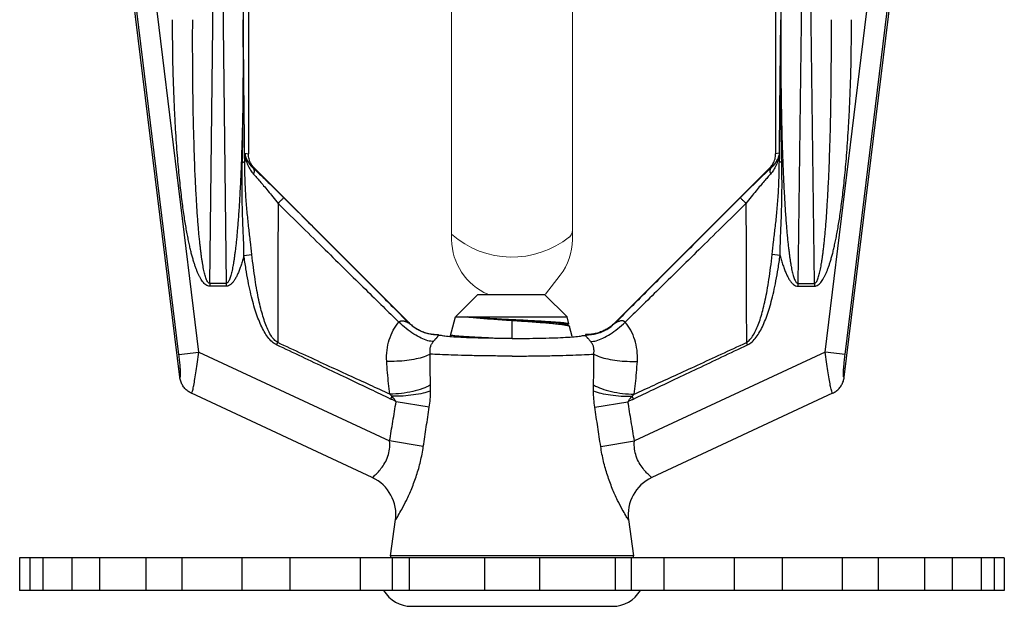
# Model space of a CAD drawing. Extents: x -96 to 4, y 19 to 232.
# Drawn here: x -90 to -88, y 219 to 220 of the extents above; entities that cross this region are included whole.
import ezdxf

# ---------------------------------------------------------------- set-up
doc = ezdxf.new("R2010")
doc.units = 0
doc.header["$MEASUREMENT"] = 0
doc.layers.get('0').update_dxf_attribs({"color": 2, "linetype": 'CONTINUOUS'})

msp = doc.modelspace()

# ---------------------------------------------------------------- linework, layer by layer
at = {"color": 7}
for p, q in [((-89.3464, 219.6845), (-89.4592, 220.6027)), ((-88.3216, 219.6845), (-88.2088, 220.6027)), ((-89.3477, 219.7194), (-89.4526, 220.5733)), ((-89.3168, 219.7232), (-89.422, 220.5798)), ((-89.2406, 220.5747), (-89.2406, 220.0288)), ((-88.4274, 220.5747), (-88.4274, 220.0288)), ((-88.3512, 219.7232), (-88.246, 220.5798)), ((-88.3203, 219.7194), (-88.2154, 220.5733)), ((-89.3003, 219.8291), (-89.2919, 220.5104)), ((-89.2832, 220.5104), (-89.2748, 219.8291)), ((-89.252, 220.5147), (-89.2486, 220.2354)), ((-88.416, 220.5147), (-88.4194, 220.2354)), ((-88.3848, 220.5104), (-88.3932, 219.8291)), ((-88.3677, 219.8291), (-88.3761, 220.5104)), ((-89.2461, 220.0297), (-89.2406, 220.0288)), ((-88.4219, 220.0297), (-88.4274, 220.0288)), ((-89.2336, 220.0072), (-89.2315, 220.0069)), ((-89.2315, 220.0069), (-88.9932, 219.7686)), ((-88.4365, 220.0069), (-88.6748, 219.7686)), ((-88.4344, 220.0072), (-88.4365, 220.0069)), ((-89.2475, 219.872), (-89.2352, 219.8736)), ((-88.4205, 219.872), (-88.4328, 219.8736)), ((-89.3003, 219.8291), (-89.3003, 219.8248)), ((-89.2748, 219.8291), (-89.3003, 219.8291)), ((-89.2748, 219.8248), (-89.3003, 219.8248)), ((-89.2748, 219.8291), (-89.2748, 219.8248)), ((-88.3932, 219.8291), (-88.3932, 219.8248)), ((-88.3932, 219.8291), (-88.3677, 219.8291)), ((-88.3932, 219.8248), (-88.3677, 219.8248)), ((-88.3677, 219.8291), (-88.3677, 219.8248)), ((-88.9214, 219.7774), (-88.8866, 219.8121)), ((-88.8866, 219.8121), (-88.7839, 219.8121)), ((-88.7492, 219.7774), (-88.7839, 219.8121)), ((-88.9296, 219.7468), (-88.9214, 219.7774)), ((-88.9214, 219.7774), (-88.7492, 219.7774)), ((-88.7464, 219.7667), (-88.7492, 219.7774)), ((-88.834, 219.745), (-88.834, 219.772)), ((-88.7496, 219.7656), (-88.7459, 219.7634)), ((-88.7467, 219.7663), (-88.7488, 219.7651)), ((-88.7464, 219.7667), (-88.7467, 219.7663)), ((-88.7459, 219.7634), (-88.7453, 219.7628)), ((-88.7411, 219.7472), (-88.7453, 219.7628)), ((-89.1971, 219.7342), (-89.1954, 219.7378)), ((-88.4709, 219.7342), (-88.4726, 219.7378)), ((-89.3477, 219.7194), (-89.3168, 219.7232)), ((-89.3168, 219.7232), (-89.0228, 219.5861)), ((-88.3512, 219.7232), (-88.6452, 219.5861)), ((-88.3203, 219.7194), (-88.3512, 219.7232)), ((-89.0496, 219.5296), (-89.3284, 219.6596)), ((-89.0212, 219.6508), (-89.0191, 219.655)), ((-88.6468, 219.6508), (-88.6489, 219.655)), ((-88.3396, 219.6596), (-88.6184, 219.5296)), ((-88.9616, 219.6382), (-89.0128, 219.6467)), ((-88.7064, 219.6382), (-88.6552, 219.6467)), ((-88.9708, 219.5776), (-89.0228, 219.5861)), ((-88.6972, 219.5776), (-88.6452, 219.5861)), ((-89.0213, 219.4092), (-89.0137, 219.4649)), ((-88.6544, 219.4649), (-88.6468, 219.4092)), ((-88.0747, 219.4058), (-89.5934, 219.4058)), ((-89.5934, 219.4058), (-89.5934, 219.3558)), ((-89.5778, 219.4058), (-89.5778, 219.3558)), ((-89.5576, 219.4058), (-89.5576, 219.3558)), ((-89.5129, 219.4058), (-89.5129, 219.3558)), ((-89.4704, 219.4058), (-89.4704, 219.3558)), ((-89.3987, 219.4058), (-89.3987, 219.3558)), ((-89.3435, 219.4058), (-89.3435, 219.3558)), ((-89.2505, 219.4058), (-89.2505, 219.3558)), ((-89.1769, 219.4058), (-89.1769, 219.3558)), ((-89.0683, 219.4058), (-89.0683, 219.3558)), ((-88.6468, 219.4092), (-89.0213, 219.4092)), ((-89.0183, 219.3558), (-89.0183, 219.4058)), ((-88.9929, 219.4058), (-88.9929, 219.3558)), ((-88.8765, 219.4058), (-88.8765, 219.3558)), ((-88.7915, 219.4058), (-88.7915, 219.3558)), ((-88.6751, 219.4058), (-88.6751, 219.3558)), ((-88.6497, 219.3558), (-88.6497, 219.4058)), ((-88.5998, 219.4058), (-88.5998, 219.3558)), ((-88.4912, 219.4058), (-88.4912, 219.3558)), ((-88.4176, 219.4058), (-88.4176, 219.3558)), ((-88.3246, 219.4058), (-88.3246, 219.3558)), ((-88.2694, 219.4058), (-88.2694, 219.3558)), ((-88.1977, 219.4058), (-88.1977, 219.3558)), ((-88.1552, 219.4058), (-88.1552, 219.3558)), ((-88.1105, 219.4058), (-88.1105, 219.3558)), ((-88.0903, 219.4058), (-88.0903, 219.3558)), ((-88.0747, 219.4058), (-88.0747, 219.3558)), ((-88.0747, 219.3558), (-89.5934, 219.3558)), ((-88.989, 219.3313), (-88.679, 219.3313))]:
    msp.add_line(p, q, dxfattribs=at)
at = {"color": 7, "lineweight": 20}
for p, q in [((-88.9273, 219.8957), (-88.9273, 220.5009)), ((-88.7408, 219.8966), (-88.7408, 220.4965)), ((-88.7596, 219.8416), (-88.7825, 219.8124))]:
    msp.add_line(p, q, dxfattribs=at)
for centre, radius, start, end in [((-88.834, 220.0112), 0.1416, 228.7928, 308.7857), ((-88.834, 219.8976), 0.0932, 323.004, 359.3772), ((-88.756, 219.9117), 0.0153, 301.0141, 359.4109), ((-88.834, 219.8976), 0.0932, 180.6838, 246.405)]:
    msp.add_arc(centre, radius, start, end, dxfattribs=at)
at = {"color": 7}
for centre, radius, start, end in [((-89.0762, 219.4725), 0.0631, 352.234, 65.0005), ((-88.5918, 219.4725), 0.0631, 114.9995, 187.766), ((-88.9903, 219.4049), 0.0312, 172.2348, 178.4384), ((-88.6778, 219.4049), 0.0312, 1.5616, 7.7652), ((-88.989, 219.3813), 0.05, 210.6834, 270), ((-88.679, 219.3813), 0.05, 270, 329.3166)]:
    msp.add_arc(centre, radius, start, end, dxfattribs=at)
for points, start_tangent, end_tangent in [([(-89.3003, 219.8248), (-89.3033, 219.8253), (-89.3062, 219.8268), (-89.3088, 219.829), (-89.3113, 219.8319), (-89.3135, 219.8352), (-89.3156, 219.8389), (-89.3176, 219.8428), (-89.3195, 219.8471), (-89.3212, 219.8517), (-89.323, 219.8566), (-89.3247, 219.8619), (-89.3264, 219.8678), (-89.3282, 219.8741), (-89.3299, 219.881), (-89.3316, 219.8885), (-89.3333, 219.8966), (-89.3351, 219.9055), (-89.3368, 219.9151), (-89.3385, 219.9254), (-89.3402, 219.9366), (-89.3419, 219.9488), (-89.3436, 219.9619), (-89.3452, 219.9761), (-89.3469, 219.9915), (-89.3485, 220.0081), (-89.35, 220.0261), (-89.3515, 220.0456), (-89.3528, 220.0667), (-89.3541, 220.0896), (-89.3552, 220.1144), (-89.3562, 220.1412), (-89.357, 220.1702), (-89.3574, 220.2015), (-89.3576, 220.2354)], (-0.999959, 0.009027), (-0.000001, 1)), ([(-89.3003, 219.8291), (-89.3018, 219.8296), (-89.3032, 219.8311), (-89.3045, 219.8333), (-89.3057, 219.8361), (-89.3068, 219.8394), (-89.3079, 219.843), (-89.3088, 219.8469), (-89.3097, 219.8511), (-89.3106, 219.8556), (-89.3114, 219.8605), (-89.3123, 219.8658), (-89.3131, 219.8715), (-89.3139, 219.8778), (-89.3147, 219.8846), (-89.3155, 219.892), (-89.3164, 219.9001), (-89.3172, 219.9088), (-89.318, 219.9183), (-89.3188, 219.9286), (-89.3196, 219.9397), (-89.3203, 219.9517), (-89.3211, 219.9647), (-89.3218, 219.9787), (-89.3226, 219.9939), (-89.3233, 220.0104), (-89.3239, 220.0282), (-89.3245, 220.0475), (-89.3251, 220.0684), (-89.3256, 220.091), (-89.326, 220.1155), (-89.3263, 220.1421), (-89.3265, 220.1708), (-89.3266, 220.2018), (-89.3265, 220.2354)], (-0.999986, -0.005225), (0.006087, 0.999981)), ([(-89.2486, 220.2354), (-89.2485, 220.2016), (-89.2485, 220.1704), (-89.2487, 220.1416), (-89.2491, 220.1151), (-89.2495, 220.0905), (-89.25, 220.0679), (-89.2505, 220.047), (-89.2512, 220.0277), (-89.2518, 220.0099), (-89.2525, 219.9934), (-89.2532, 219.9782), (-89.254, 219.9642), (-89.2547, 219.9512), (-89.2555, 219.9393), (-89.2563, 219.9282), (-89.2571, 219.918), (-89.2579, 219.9086), (-89.2587, 219.8999), (-89.2595, 219.8918), (-89.2603, 219.8844), (-89.2612, 219.8777), (-89.262, 219.8714), (-89.2628, 219.8657), (-89.2636, 219.8605), (-89.2645, 219.8556), (-89.2653, 219.8512), (-89.2662, 219.847), (-89.2672, 219.8431), (-89.2682, 219.8395), (-89.2693, 219.8363), (-89.2705, 219.8335), (-89.2717, 219.8312), (-89.2731, 219.8297), (-89.2748, 219.8291)], (0.006087, -0.999981), (-0.999748, 0.02245)), ([(-89.2499, 220.0158), (-89.2488, 220.0867), (-89.2484, 220.1599), (-89.2486, 220.2354)], (0.022529, 0.999746), (-0.007046, 0.999975)), ([(-89.2463, 220.0167), (-89.247, 220.0874), (-89.2478, 220.1603), (-89.2486, 220.2354)], (-0.010057, 0.999949), (-0.010621, 0.999944)), ([(-88.4217, 220.0167), (-88.421, 220.0874), (-88.4202, 220.1603), (-88.4194, 220.2354)], (0.010057, 0.999949), (0.010621, 0.999944)), ([(-88.4181, 220.0158), (-88.4192, 220.0867), (-88.4196, 220.1599), (-88.4194, 220.2354)], (-0.022529, 0.999746), (0.007046, 0.999975)), ([(-88.4194, 220.2354), (-88.4195, 220.2016), (-88.4195, 220.1704), (-88.4193, 220.1416), (-88.4189, 220.1151), (-88.4185, 220.0905), (-88.418, 220.0679), (-88.4175, 220.047), (-88.4168, 220.0277), (-88.4162, 220.0099), (-88.4155, 219.9934), (-88.4148, 219.9782), (-88.414, 219.9642), (-88.4133, 219.9512), (-88.4125, 219.9393), (-88.4117, 219.9282), (-88.4109, 219.918), (-88.4101, 219.9086), (-88.4093, 219.8999), (-88.4085, 219.8918), (-88.4077, 219.8844), (-88.4068, 219.8777), (-88.406, 219.8714), (-88.4052, 219.8657), (-88.4044, 219.8605), (-88.4035, 219.8556), (-88.4027, 219.8512), (-88.4018, 219.847), (-88.4008, 219.8431), (-88.3998, 219.8395), (-88.3987, 219.8363), (-88.3975, 219.8335), (-88.3963, 219.8312), (-88.3949, 219.8297), (-88.3932, 219.8291)], (-0.006087, -0.999981), (0.999748, 0.02245)), ([(-88.3677, 219.8291), (-88.3662, 219.8296), (-88.3648, 219.8311), (-88.3635, 219.8333), (-88.3623, 219.8361), (-88.3612, 219.8394), (-88.3601, 219.843), (-88.3592, 219.8469), (-88.3583, 219.8511), (-88.3574, 219.8556), (-88.3566, 219.8605), (-88.3557, 219.8658), (-88.3549, 219.8715), (-88.3541, 219.8778), (-88.3533, 219.8846), (-88.3525, 219.892), (-88.3516, 219.9001), (-88.3508, 219.9088), (-88.35, 219.9183), (-88.3492, 219.9286), (-88.3484, 219.9397), (-88.3477, 219.9517), (-88.3469, 219.9647), (-88.3462, 219.9787), (-88.3454, 219.9939), (-88.3447, 220.0104), (-88.3441, 220.0282), (-88.3435, 220.0475), (-88.3429, 220.0684), (-88.3424, 220.091), (-88.342, 220.1155), (-88.3417, 220.1421), (-88.3415, 220.1708), (-88.3414, 220.2018), (-88.3415, 220.2354)], (0.999986, -0.005225), (-0.006087, 0.999981)), ([(-88.3677, 219.8248), (-88.3647, 219.8253), (-88.3618, 219.8268), (-88.3592, 219.829), (-88.3567, 219.8319), (-88.3545, 219.8352), (-88.3524, 219.8389), (-88.3504, 219.8428), (-88.3485, 219.8471), (-88.3468, 219.8517), (-88.345, 219.8566), (-88.3433, 219.8619), (-88.3416, 219.8678), (-88.3398, 219.8741), (-88.3381, 219.881), (-88.3364, 219.8885), (-88.3347, 219.8966), (-88.3329, 219.9055), (-88.3312, 219.9151), (-88.3295, 219.9254), (-88.3278, 219.9366), (-88.3261, 219.9488), (-88.3244, 219.9619), (-88.3228, 219.9761), (-88.3211, 219.9915), (-88.3195, 220.0081), (-88.318, 220.0261), (-88.3165, 220.0456), (-88.3152, 220.0667), (-88.3139, 220.0896), (-88.3128, 220.1144), (-88.3118, 220.1412), (-88.311, 220.1702), (-88.3106, 220.2015), (-88.3104, 220.2354)], (0.999959, 0.009027), (0.000001, 1)), ([(-89.2461, 220.0297), (-89.2462, 220.0254), (-89.2462, 220.0211), (-89.2463, 220.0167)], (-0.013728, -0.999906), (-0.013802, -0.999905)), ([(-89.2461, 220.0297), (-89.2445, 220.0198), (-89.2414, 220.0111), (-89.2374, 220.0036), (-89.2326, 219.9974)], (0.079495, -0.996835), (0.672523, -0.740076)), ([(-89.2461, 220.0297), (-89.2444, 220.0228), (-89.2415, 220.0168), (-89.2379, 220.0116), (-89.2336, 220.0072)], (0.147918, -0.989), (0.750917, -0.660396)), ([(-89.2326, 220.008), (-89.2365, 220.0133), (-89.2396, 220.0208), (-89.2406, 220.0288)], (-0.670864, 0.741581), (0, 1)), ([(-88.4219, 220.0297), (-88.4235, 220.0198), (-88.4266, 220.0111), (-88.4306, 220.0036), (-88.4354, 219.9974)], (-0.079495, -0.996835), (-0.672523, -0.740076)), ([(-88.4354, 220.008), (-88.4315, 220.0133), (-88.4284, 220.0208), (-88.4274, 220.0288)], (0.670864, 0.741581), (0, 1)), ([(-88.4219, 220.0297), (-88.4236, 220.0228), (-88.4265, 220.0168), (-88.4301, 220.0116), (-88.4344, 220.0072)], (-0.147918, -0.989), (-0.750917, -0.660396)), ([(-88.4219, 220.0297), (-88.4218, 220.0254), (-88.4218, 220.0211), (-88.4217, 220.0167)], (0.013728, -0.999906), (0.013802, -0.999905)), ([(-89.2475, 219.872), (-89.2479, 219.8912), (-89.2487, 219.9121), (-89.2496, 219.9349), (-89.2502, 219.9596), (-89.2504, 219.9865), (-89.2499, 220.0158)], (-0.010358, 0.999946), (0.022378, 0.99975)), ([(-89.2499, 220.0158), (-89.2481, 220.0161), (-89.2469, 220.0165), (-89.2463, 220.0168)], (0.9897, 0.14316), (0.614915, 0.788594)), ([(-89.2352, 219.8736), (-89.2374, 219.8932), (-89.2399, 219.9142), (-89.2423, 219.9369), (-89.2444, 219.9614), (-89.2457, 219.9879), (-89.2463, 220.0169)], (-0.105384, 0.994432), (-0.005586, 0.999984)), ([(-89.2336, 220.0072), (-89.2323, 220.006)], (0.73648, -0.676459), (0.734724, -0.678366)), ([(-89.2336, 220.0072), (-89.2322, 220.0046), (-89.2318, 220.0012), (-89.2326, 219.9974)], (0.660151, -0.751133), (-0.306531, -0.951861)), ([(-89.2315, 220.0069), (-89.2326, 220.008)], (-0.707107, 0.707107), (-0.670864, 0.741581)), ([(-89.2323, 220.006), (-89.2281, 220.002), (-89.2216, 219.9959), (-89.2141, 219.9888), (-89.2057, 219.9806), (-89.1963, 219.9714), (-89.186, 219.961)], (0.734724, -0.678366), (0.70693, -0.707284)), ([(-88.4357, 220.006), (-88.4399, 220.002), (-88.4464, 219.9959), (-88.4539, 219.9888), (-88.4623, 219.9806), (-88.4717, 219.9714), (-88.482, 219.961)], (-0.734724, -0.678366), (-0.70693, -0.707284)), ([(-88.4365, 220.0069), (-88.4354, 220.008)], (0.707107, 0.707107), (0.670864, 0.741581)), ([(-88.4344, 220.0072), (-88.4358, 220.0046), (-88.4362, 220.0012), (-88.4354, 219.9974)], (-0.660151, -0.751133), (0.306531, -0.951861)), ([(-88.4344, 220.0072), (-88.4357, 220.006)], (-0.73648, -0.676459), (-0.734724, -0.678366)), ([(-88.4328, 219.8736), (-88.4306, 219.8932), (-88.4281, 219.9142), (-88.4257, 219.9369), (-88.4236, 219.9614), (-88.4223, 219.9879), (-88.4217, 220.0169)], (0.105384, 0.994432), (0.005586, 0.999984)), ([(-88.4181, 220.0158), (-88.4199, 220.0161), (-88.4211, 220.0165), (-88.4217, 220.0168)], (-0.9897, 0.14316), (-0.614915, 0.788594)), ([(-88.4205, 219.872), (-88.4201, 219.8912), (-88.4193, 219.9121), (-88.4184, 219.9349), (-88.4178, 219.9596), (-88.4176, 219.9865), (-88.4181, 220.0158)], (0.010358, 0.999946), (-0.022378, 0.99975)), ([(-89.2326, 219.9974), (-89.2281, 219.9924), (-89.223, 219.9865), (-89.2171, 219.9796), (-89.2104, 219.9716), (-89.2029, 219.9625), (-89.1947, 219.9524)], (0.672562, -0.74004), (0.625971, -0.779846)), ([(-88.4354, 219.9974), (-88.4399, 219.9924), (-88.445, 219.9865), (-88.4509, 219.9796), (-88.4576, 219.9716), (-88.4651, 219.9625), (-88.4733, 219.9524)], (-0.672562, -0.74004), (-0.625971, -0.779846)), ([(-89.186, 219.961), (-89.1873, 219.9598), (-89.1904, 219.9567), (-89.1947, 219.9524)], (-0.770139, -0.637877), (-0.708109, -0.706104)), ([(-89.186, 219.961), (-89.152, 219.9271), (-89.1202, 219.8952), (-89.0905, 219.8655), (-89.063, 219.838), (-89.0376, 219.8126), (-89.0144, 219.7893), (-88.9933, 219.7682)], (0.706925, -0.707288), (0.706627, -0.707586)), ([(-88.482, 219.961), (-88.516, 219.9271), (-88.5478, 219.8952), (-88.5775, 219.8655), (-88.605, 219.838), (-88.6304, 219.8126), (-88.6536, 219.7893), (-88.6747, 219.7682)], (-0.706925, -0.707288), (-0.706627, -0.707586)), ([(-88.482, 219.961), (-88.4807, 219.9598), (-88.4776, 219.9567), (-88.4733, 219.9524)], (0.770139, -0.637877), (0.708109, -0.706104)), ([(-89.1947, 219.9524), (-89.1951, 219.8745), (-89.1953, 219.8033), (-89.1954, 219.7378)], (-0.005554, -0.999985), (0.000748, -1)), ([(-89.1947, 219.9524), (-89.1572, 219.9153), (-89.1223, 219.8809), (-89.0899, 219.8491), (-89.0602, 219.8199), (-89.033, 219.7933), (-89.0085, 219.7694)], (0.710911, -0.703282), (0.717016, -0.697057)), ([(-88.4733, 219.9524), (-88.5108, 219.9153), (-88.5457, 219.8809), (-88.5781, 219.8491), (-88.6078, 219.8199), (-88.635, 219.7933), (-88.6595, 219.7694)], (-0.710911, -0.703282), (-0.717016, -0.697057)), ([(-88.4733, 219.9524), (-88.4729, 219.8745), (-88.4727, 219.8033), (-88.4726, 219.7378)], (0.005554, -0.999985), (-0.000748, -1)), ([(-89.2475, 219.872), (-89.2497, 219.8641), (-89.2519, 219.857), (-89.2543, 219.8504), (-89.2567, 219.8445), (-89.2592, 219.8392), (-89.2619, 219.8346), (-89.2648, 219.8306), (-89.2679, 219.8275), (-89.2713, 219.8255), (-89.2748, 219.8248)], (-0.258161, -0.966102), (-0.999905, 0.013793)), ([(-89.1971, 219.7342), (-89.2042, 219.739), (-89.2105, 219.746), (-89.2162, 219.7547), (-89.2213, 219.7646), (-89.2258, 219.7756), (-89.23, 219.7877), (-89.2339, 219.8011), (-89.2376, 219.816), (-89.2411, 219.8327), (-89.2444, 219.8514), (-89.2475, 219.872)], (-0.907724, 0.419567), (-0.133985, 0.990983)), ([(-89.1954, 219.7378), (-89.201, 219.7425), (-89.2061, 219.7494), (-89.2106, 219.7579), (-89.2146, 219.7677), (-89.2182, 219.7785), (-89.2215, 219.7904), (-89.2246, 219.8036), (-89.2275, 219.8183), (-89.2302, 219.8348), (-89.2328, 219.8533), (-89.2352, 219.8736)], (-0.869077, 0.494677), (-0.10541, 0.994429)), ([(-88.4726, 219.7378), (-88.467, 219.7425), (-88.4619, 219.7494), (-88.4574, 219.7579), (-88.4534, 219.7677), (-88.4498, 219.7785), (-88.4465, 219.7904), (-88.4434, 219.8036), (-88.4405, 219.8183), (-88.4378, 219.8348), (-88.4352, 219.8533), (-88.4328, 219.8736)], (0.869077, 0.494677), (0.10541, 0.994429)), ([(-88.4709, 219.7342), (-88.4638, 219.739), (-88.4575, 219.746), (-88.4518, 219.7547), (-88.4467, 219.7646), (-88.4422, 219.7756), (-88.438, 219.7877), (-88.4341, 219.8011), (-88.4304, 219.816), (-88.4269, 219.8327), (-88.4236, 219.8514), (-88.4205, 219.872)], (0.907724, 0.419567), (0.133985, 0.990983)), ([(-88.4205, 219.872), (-88.4183, 219.8641), (-88.4161, 219.857), (-88.4137, 219.8504), (-88.4113, 219.8445), (-88.4088, 219.8392), (-88.4061, 219.8346), (-88.4032, 219.8306), (-88.4001, 219.8275), (-88.3967, 219.8255), (-88.3932, 219.8248)], (0.258161, -0.966102), (0.999905, 0.013793)), ([(-88.9028, 219.7774), (-88.8939, 219.7765), (-88.8833, 219.7755), (-88.8716, 219.7746), (-88.8591, 219.7737), (-88.846, 219.7728), (-88.8326, 219.7719), (-88.8192, 219.771), (-88.8061, 219.7701), (-88.7936, 219.7692), (-88.7818, 219.7683), (-88.7713, 219.7673), (-88.7624, 219.7664), (-88.7553, 219.7655), (-88.75, 219.7646), (-88.7466, 219.7637), (-88.7459, 219.7634)], (0.993682, -0.112236), (0.877201, -0.480124)), ([(-88.7496, 219.7656), (-88.7521, 219.7664), (-88.757, 219.7672), (-88.7643, 219.7681), (-88.7735, 219.7689), (-88.7846, 219.7698), (-88.7971, 219.7706), (-88.8107, 219.7715), (-88.825, 219.7723), (-88.8397, 219.7731), (-88.8542, 219.774), (-88.8681, 219.7748), (-88.8811, 219.7757), (-88.8928, 219.7765), (-88.9028, 219.7774)], (-0.471784, 0.881714), (-0.995679, 0.09286)), ([(-88.9028, 219.7774), (-88.8928, 219.7766), (-88.8811, 219.7759), (-88.868, 219.7752), (-88.8539, 219.7744), (-88.8392, 219.7737), (-88.8243, 219.773), (-88.8096, 219.7722), (-88.7957, 219.7715), (-88.7829, 219.7707), (-88.7715, 219.77), (-88.7619, 219.7693), (-88.7545, 219.7685), (-88.7494, 219.7678), (-88.7467, 219.7671), (-88.7466, 219.7667)], (0.996642, -0.081887), (0.126954, -0.991909)), ([(-89.0273, 219.7088), (-89.0268, 219.7262), (-89.0234, 219.7421), (-89.0172, 219.7567), (-89.0085, 219.7694)], (-0.065338, 0.997863), (0.646764, 0.76269)), ([(-89.0085, 219.7694), (-89.0076, 219.7702), (-89.0067, 219.7708), (-89.0056, 219.7712), (-89.0045, 219.7713), (-89.0033, 219.7714), (-89.0019, 219.7712), (-89.0005, 219.7709), (-88.999, 219.7705), (-88.9974, 219.7699), (-88.9959, 219.7693), (-88.9945, 219.7686), (-88.9936, 219.7682), (-88.9933, 219.7682)], (0.63991, 0.76845), (-0.459098, 0.888385)), ([(-88.9551, 219.7396), (-88.9637, 219.7407), (-88.974, 219.7445), (-88.9853, 219.7509), (-88.9971, 219.7593), (-89.0085, 219.7694)], (-0.9991, -0.042409), (-0.718491, 0.695536)), ([(-88.9933, 219.7682), (-88.9933, 219.7684), (-88.9932, 219.7686)], (0.365911, 0.93065), (0.382971, 0.92376)), ([(-88.9902, 219.7654), (-88.9933, 219.7682)], (-0.753499, 0.657449), (-0.707949, 0.706264)), ([(-88.9932, 219.7686), (-88.9878, 219.7638)], (0.707107, -0.707107), (0.782912, -0.622133)), ([(-88.9831, 219.76), (-88.9902, 219.7654)], (-0.838381, 0.545084), (-0.753499, 0.657449)), ([(-88.9878, 219.7638), (-88.982, 219.7596), (-88.9757, 219.7562), (-88.969, 219.7535), (-88.9621, 219.7516), (-88.955, 219.7504), (-88.9478, 219.7501)], (0.782912, -0.622133), (0.999915, 0.01304)), ([(-88.9768, 219.7564), (-88.98, 219.7581), (-88.9831, 219.76)], (-0.895749, 0.444559), (-0.838381, 0.545084)), ([(-88.6802, 219.7638), (-88.686, 219.7596), (-88.6923, 219.7562), (-88.699, 219.7535), (-88.7059, 219.7516), (-88.713, 219.7504), (-88.7202, 219.7501)], (-0.782912, -0.622133), (-0.999915, 0.01304)), ([(-88.7129, 219.7396), (-88.7043, 219.7407), (-88.694, 219.7445), (-88.6827, 219.7509), (-88.671, 219.7593), (-88.6595, 219.7694)], (0.9991, -0.042409), (0.718491, 0.695536)), ([(-88.6912, 219.7564), (-88.688, 219.7581), (-88.6849, 219.76)], (0.895749, 0.444559), (0.838381, 0.545084)), ([(-88.6849, 219.76), (-88.6778, 219.7654)], (0.838381, 0.545084), (0.753499, 0.657449)), ([(-88.6748, 219.7686), (-88.6802, 219.7638)], (-0.707107, -0.707107), (-0.782912, -0.622133)), ([(-88.6778, 219.7654), (-88.6747, 219.7682)], (0.753499, 0.657449), (0.707949, 0.706264)), ([(-88.6747, 219.7682), (-88.6748, 219.7684), (-88.6748, 219.7686)], (-0.365911, 0.93065), (-0.382971, 0.92376)), ([(-88.6595, 219.7694), (-88.6604, 219.7702), (-88.6613, 219.7708), (-88.6624, 219.7712), (-88.6635, 219.7713), (-88.6647, 219.7714), (-88.6661, 219.7712), (-88.6675, 219.7709), (-88.669, 219.7705), (-88.6706, 219.7699), (-88.6721, 219.7693), (-88.6735, 219.7686), (-88.6744, 219.7682), (-88.6747, 219.7682)], (-0.63991, 0.76845), (0.459098, 0.888385)), ([(-88.6407, 219.7088), (-88.6412, 219.7262), (-88.6446, 219.7421), (-88.6508, 219.7567), (-88.6595, 219.7694)], (0.065338, 0.997863), (-0.646764, 0.76269)), ([(-88.968, 219.7528), (-88.9768, 219.7564)], (-0.952181, 0.305535), (-0.895749, 0.444559)), ([(-88.9608, 219.751), (-88.9645, 219.7518), (-88.968, 219.7528)], (-0.981501, 0.191458), (-0.952181, 0.305535)), ([(-88.9521, 219.7499), (-88.9608, 219.751)], (-0.998583, 0.053209), (-0.981501, 0.191458)), ([(-88.9551, 219.7396), (-88.9539, 219.741), (-88.9528, 219.7422), (-88.9518, 219.7434), (-88.951, 219.7443), (-88.9502, 219.7451), (-88.9495, 219.7459), (-88.9489, 219.7466), (-88.9484, 219.7473), (-88.948, 219.7479), (-88.9478, 219.7484), (-88.9477, 219.7489), (-88.9478, 219.7493), (-88.9477, 219.7498)], (0.659075, 0.752077), (-0.257599, 0.966252)), ([(-88.9479, 219.7498), (-88.9521, 219.7499)], (-0.999908, -0.013589), (-0.998583, 0.053209)), ([(-88.9477, 219.7498), (-88.9479, 219.75), (-88.9478, 219.7501)], (-0.255865, 0.966712), (0.379618, 0.925143)), ([(-88.9478, 219.7501), (-88.9476, 219.7501), (-88.9474, 219.7501)], (0.999915, 0.01304), (1, 0.000004)), ([(-88.9476, 219.7498), (-88.9475, 219.75), (-88.9474, 219.7501)], (-0.514411, 0.857544), (-0.012211, 0.999925)), ([(-88.834, 219.744), (-88.8557, 219.7442), (-88.8766, 219.7445), (-88.8959, 219.745), (-88.913, 219.7457), (-88.9271, 219.7466), (-88.9378, 219.7476), (-88.9446, 219.7487), (-88.9476, 219.7498)], (-1, 0.000007), (-0.514411, 0.857544)), ([(-88.9474, 219.7501), (-88.9474, 219.7501)], (-0.012212, 0.999925), (0.379161, 0.925331)), ([(-88.8631, 219.7446), (-88.8776, 219.7453), (-88.8912, 219.746), (-88.9034, 219.7467), (-88.9138, 219.7474), (-88.922, 219.7481), (-88.9281, 219.7489)], (-0.99888, 0.047315), (-0.989242, 0.146288)), ([(-88.834, 219.744), (-88.8123, 219.7442), (-88.7914, 219.7445), (-88.7721, 219.745), (-88.755, 219.7457), (-88.7409, 219.7466), (-88.7302, 219.7476), (-88.7234, 219.7487), (-88.7204, 219.7498)], (1, 0.000007), (0.514411, 0.857544)), ([(-88.7202, 219.7501), (-88.7204, 219.7501), (-88.7206, 219.7501)], (-0.999915, 0.01304), (-1, 0.000004)), ([(-88.7204, 219.7498), (-88.7205, 219.75), (-88.7206, 219.7501)], (0.514411, 0.857544), (0.012211, 0.999925)), ([(-88.7206, 219.7501), (-88.7206, 219.7501)], (0.012212, 0.999925), (-0.379161, 0.925331)), ([(-88.7203, 219.7498), (-88.7201, 219.75), (-88.7202, 219.7501)], (0.255865, 0.966712), (-0.379618, 0.925143)), ([(-88.7129, 219.7396), (-88.7141, 219.741), (-88.7152, 219.7422), (-88.7162, 219.7434), (-88.717, 219.7443), (-88.7178, 219.7451), (-88.7185, 219.7459), (-88.7191, 219.7466), (-88.7196, 219.7473), (-88.72, 219.7479), (-88.7202, 219.7484), (-88.7203, 219.7489), (-88.7202, 219.7493), (-88.7203, 219.7498)], (-0.659075, 0.752077), (0.257599, 0.966252)), ([(-88.7201, 219.7498), (-88.7159, 219.7499)], (0.999908, -0.013589), (0.998583, 0.053209)), ([(-88.7159, 219.7499), (-88.7072, 219.751)], (0.998583, 0.053209), (0.981501, 0.191458)), ([(-88.7072, 219.751), (-88.7035, 219.7518), (-88.7, 219.7528)], (0.981501, 0.191458), (0.952181, 0.305535)), ([(-88.7, 219.7528), (-88.6912, 219.7564)], (0.952181, 0.305535), (0.895749, 0.444559)), ([(-89.0212, 219.6508), (-89.0521, 219.6655), (-89.0851, 219.6812), (-89.1203, 219.6979), (-89.1576, 219.7156), (-89.1971, 219.7342)], (-0.901897, 0.431951), (-0.904593, 0.426277)), ([(-89.0224, 219.6583), (-89.053, 219.6723), (-89.0856, 219.6872), (-89.1202, 219.7031), (-89.1567, 219.72), (-89.1954, 219.7378)], (-0.909503, 0.415697), (-0.90784, 0.419317)), ([(-88.96, 219.7201), (-88.9605, 219.7257), (-88.9598, 219.7308), (-88.958, 219.7355), (-88.9551, 219.7396)], (-0.211395, 0.977401), (0.659558, 0.751654)), ([(-88.708, 219.7201), (-88.7075, 219.7257), (-88.7082, 219.7308), (-88.71, 219.7355), (-88.7129, 219.7396)], (0.211395, 0.977401), (-0.659558, 0.751654)), ([(-88.6468, 219.6508), (-88.6159, 219.6655), (-88.5829, 219.6812), (-88.5477, 219.6979), (-88.5104, 219.7156), (-88.4709, 219.7342)], (0.901897, 0.431951), (0.904593, 0.426277)), ([(-88.6456, 219.6583), (-88.615, 219.6723), (-88.5824, 219.6872), (-88.5478, 219.7031), (-88.5113, 219.72), (-88.4726, 219.7378)], (0.909503, 0.415697), (0.90784, 0.419317)), ([(-89.3464, 219.6845), (-89.3458, 219.6843), (-89.3454, 219.6859), (-89.3453, 219.6895), (-89.3454, 219.695), (-89.3459, 219.7021), (-89.3467, 219.7104), (-89.3477, 219.7194)], (0.588121, -0.808773), (-0.121857, 0.992548)), ([(-89.3284, 219.6596), (-89.3277, 219.6607), (-89.3265, 219.6646), (-89.3249, 219.6718), (-89.3231, 219.6818), (-89.321, 219.6941), (-89.3189, 219.7081), (-89.3168, 219.7232)], (0.90651, -0.422185), (0.13309, 0.991104)), ([(-88.96, 219.7201), (-88.9695, 219.7159), (-88.9819, 219.7125), (-88.9962, 219.7101), (-89.0116, 219.7089), (-89.0273, 219.7088)], (-0.871436, -0.490509), (-0.999277, 0.038021)), ([(-88.9597, 219.6724), (-88.96, 219.6878), (-88.9601, 219.7037), (-88.96, 219.7201)], (-0.028944, 0.999581), (0.014054, 0.999901)), ([(-88.834, 219.717), (-88.8594, 219.7171), (-88.8839, 219.7174), (-88.907, 219.7179), (-88.9277, 219.7185), (-88.9456, 219.7192), (-88.96, 219.7201)], (-1, 0.000018), (-0.997309, 0.073313)), ([(-88.834, 219.717), (-88.8086, 219.7171), (-88.7841, 219.7174), (-88.761, 219.7179), (-88.7403, 219.7185), (-88.7224, 219.7192), (-88.708, 219.7201)], (1, 0.000018), (0.997309, 0.073313)), ([(-88.7083, 219.6724), (-88.708, 219.6878), (-88.7079, 219.7037), (-88.708, 219.7201)], (0.028944, 0.999581), (-0.014054, 0.999901)), ([(-88.708, 219.7201), (-88.6985, 219.7159), (-88.6861, 219.7125), (-88.6718, 219.7101), (-88.6564, 219.7089), (-88.6407, 219.7088)], (0.871436, -0.490509), (0.999277, 0.038021)), ([(-88.3396, 219.6596), (-88.3403, 219.6607), (-88.3415, 219.6646), (-88.3431, 219.6718), (-88.3449, 219.6818), (-88.347, 219.6941), (-88.3491, 219.7081), (-88.3512, 219.7232)], (-0.90651, -0.422185), (-0.13309, 0.991104)), ([(-88.3216, 219.6845), (-88.3222, 219.6843), (-88.3226, 219.6859), (-88.3227, 219.6895), (-88.3226, 219.695), (-88.3221, 219.7021), (-88.3213, 219.7104), (-88.3203, 219.7194)], (-0.588121, -0.808773), (0.121857, 0.992548)), ([(-89.0224, 219.6583), (-89.0244, 219.6747), (-89.026, 219.6915), (-89.0273, 219.7088)], (-0.129133, 0.991627), (-0.065174, 0.997874)), ([(-88.6456, 219.6583), (-88.6436, 219.6747), (-88.642, 219.6915), (-88.6407, 219.7088)], (0.129133, 0.991627), (0.065174, 0.997874)), ([(-89.3284, 219.6596), (-89.3339, 219.6629), (-89.3386, 219.6672), (-89.3424, 219.6724), (-89.345, 219.6782), (-89.3464, 219.6845)], (-0.906328, 0.422576), (-0.121323, 0.992613)), ([(-88.3396, 219.6596), (-88.3341, 219.6629), (-88.3294, 219.6672), (-88.3256, 219.6724), (-88.323, 219.6782), (-88.3216, 219.6845)], (0.906328, 0.422576), (0.121323, 0.992613)), ([(-88.9597, 219.6724), (-88.9718, 219.6669), (-88.9872, 219.6624), (-89.0045, 219.6595), (-89.0224, 219.6583)], (-0.860091, -0.510141), (-0.999888, -0.014993)), ([(-88.9596, 219.6633), (-88.9596, 219.6679), (-88.9597, 219.6724)], (0.014895, 0.999889), (-0.029211, 0.999573)), ([(-88.7084, 219.6633), (-88.7084, 219.6679), (-88.7083, 219.6724)], (-0.014895, 0.999889), (0.029211, 0.999573)), ([(-88.7083, 219.6724), (-88.6962, 219.6669), (-88.6808, 219.6624), (-88.6635, 219.6595), (-88.6456, 219.6583)], (0.860091, -0.510141), (0.999888, -0.014993)), ([(-89.0191, 219.655), (-89.0207, 219.6566), (-89.0224, 219.6583)], (-0.683293, 0.730144), (-0.717305, 0.696759)), ([(-88.9596, 219.6633), (-88.9712, 219.6597), (-88.9858, 219.657), (-89.0021, 219.6554), (-89.0191, 219.655)], (-0.928439, -0.371486), (-0.999938, 0.011093)), ([(-89.0128, 219.6467), (-89.0154, 219.6505), (-89.0191, 219.655)], (-0.49948, 0.866325), (-0.683247, 0.730188)), ([(-88.9616, 219.6382), (-88.9602, 219.6504), (-88.9596, 219.6633)], (0.149405, 0.988776), (0.014758, 0.999891)), ([(-88.7084, 219.6633), (-88.6968, 219.6597), (-88.6822, 219.657), (-88.6659, 219.6554), (-88.6489, 219.655)], (0.928439, -0.371486), (0.999938, 0.011093)), ([(-88.7064, 219.6382), (-88.7078, 219.6504), (-88.7084, 219.6633)], (-0.149405, 0.988776), (-0.014758, 0.999891)), ([(-88.6552, 219.6467), (-88.6526, 219.6505), (-88.6489, 219.655)], (0.49948, 0.866325), (0.683247, 0.730188)), ([(-88.6489, 219.655), (-88.6473, 219.6566), (-88.6456, 219.6583)], (0.683293, 0.730144), (0.717305, 0.696759)), ([(-89.0228, 219.5861), (-89.0178, 219.6162), (-89.0128, 219.6467)], (0.161638, 0.98685), (0.164393, 0.986395)), ([(-89.0128, 219.6467), (-89.017, 219.6488), (-89.0212, 219.6508)], (-0.901639, 0.43249), (-0.901898, 0.431948)), ([(-88.6552, 219.6467), (-88.651, 219.6488), (-88.6468, 219.6508)], (0.901639, 0.43249), (0.901898, 0.431948)), ([(-88.6452, 219.5861), (-88.6502, 219.6162), (-88.6552, 219.6467)], (-0.161638, 0.98685), (-0.164393, 0.986395)), ([(-88.9708, 219.5776), (-88.9663, 219.6077), (-88.9616, 219.6382)], (0.148285, 0.988945), (0.149219, 0.988804)), ([(-88.6972, 219.5776), (-88.7017, 219.6077), (-88.7064, 219.6382)], (-0.148285, 0.988945), (-0.149219, 0.988804)), ([(-89.0496, 219.5296), (-89.0487, 219.5304), (-89.046, 219.5328), (-89.0416, 219.5371), (-89.0361, 219.5435), (-89.0302, 219.5522), (-89.0256, 219.5625), (-89.023, 219.5735), (-89.0228, 219.5861)], (0.761259, 0.648448), (-0.077509, 0.996992)), ([(-88.6184, 219.5296), (-88.6193, 219.5304), (-88.622, 219.5328), (-88.6264, 219.5371), (-88.6319, 219.5435), (-88.6378, 219.5522), (-88.6424, 219.5625), (-88.645, 219.5735), (-88.6452, 219.5861)], (-0.761259, 0.648448), (0.077509, 0.996992)), ([(-89.0138, 219.464), (-89.0127, 219.4657), (-89.0095, 219.4712), (-89.0041, 219.4807), (-88.9969, 219.4946), (-88.9887, 219.5128), (-88.9812, 219.5333), (-88.9752, 219.5545), (-88.9708, 219.5776)], (0.521627, 0.853174), (0.148624, 0.988894)), ([(-88.6542, 219.464), (-88.6553, 219.4657), (-88.6585, 219.4712), (-88.6639, 219.4807), (-88.6711, 219.4946), (-88.6793, 219.5128), (-88.6868, 219.5333), (-88.6928, 219.5545), (-88.6972, 219.5776)], (-0.521627, 0.853174), (-0.148624, 0.988894))]:
    msp.add_spline(points, degree=3, dxfattribs=dict(at, start_tangent=start_tangent, end_tangent=end_tangent))

doc.saveas('drawing.dxf')
